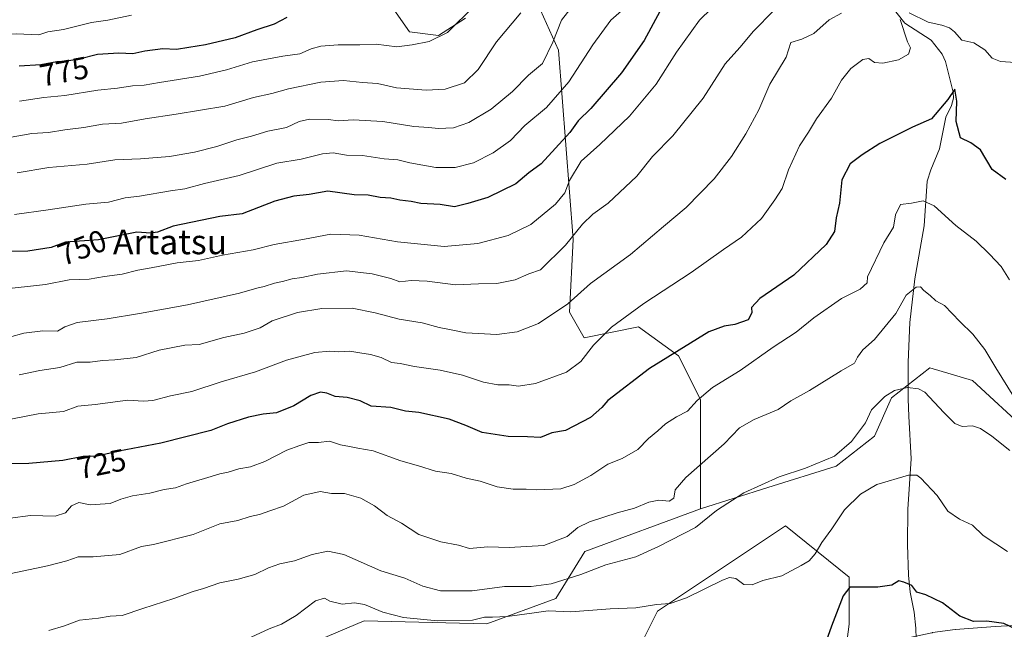
# Model space of a CAD drawing. Units: metres. Extents: x 610971 to 614428, y 4722381 to 4724750.
# Drawn here: x 613596 to 613915, y 4722772 to 4722969 of the extents above; entities that cross this region are included whole.
import ezdxf
from ezdxf.enums import TextEntityAlignment as Align

# ---------------------------------------------------------------- set-up
doc = ezdxf.new("R2010")
doc.units = ezdxf.units.M
doc.header["$MEASUREMENT"] = 0
for name, color, linetype, lineweight in [('Arbolado forestal CxS', 92, 'Continuous', 0), ('Corriente natural lineal', 142, 'Continuous', 13), ('Curva de nivel maestra', 30, 'Continuous', 30), ('Curva de nivel normal', 30, 'Continuous', 0), ('Núcleo urbano CxS', 7, 'Continuous', 0), ('Rótulo de curva de nivel directora', 7, 'Continuous', 0), ('Texto cartográfico', 7, 'Continuous', 0)]:
    doc.layers.add(name, color=color, linetype=linetype, lineweight=lineweight)
doc.styles.add('Style-Arial', font='txt')

# ---------------------------------------------------------------- blocks, each defined once
blk = doc.blocks.new('*U15')
at = {"layer": 'Arbolado forestal CxS', "color": 92, "linetype": 'Continuous', "lineweight": 0}
for points in [[(613705.5775, 4722988.8453, 781.8406), (613722.0581, 4722965.2903, 773.1037), (613731.4759, 4722964.1123, 771.6033), (613740.2169, 4722969.7703, 771.2656)], [(613764.4381, 4722972.3559, 764.4501), (613770.3239, 4722959.4019, 760.299), (613775.0321, 4722898.1603, 741.1994), (613773.8549, 4722874.6053, 734.9896), (613778.5637, 4722866.3615, 732.1097), (613796.2217, 4722869.8945, 729.7187), (613809.1705, 4722860.4723, 725.5966), (613816.2341, 4722846.3403, 720.8633), (613816.2341, 4722826.3185, 716.0729), (613816.2337, 4722811.0085, 712.5127), (613778.7679, 4722797.2619, 713.6493), (613769.3735, 4722781.9911, 709.0553), (613747.0635, 4722773.7685, 705.2972), (613707.3257, 4722774.8037, 703.4965), (613656.5885, 4722753.2743, 701.5862)]]:
    blk.add_polyline3d(points, dxfattribs=at)
blk.add_polyline3d([(613774.8159, 4722729.6989, 694.0655), (613769.7577, 4722729.0397, 693.7599), (613787.1139, 4722747.4913, 697.4647), (613802.3043, 4722777.8889, 706.2802), (613843.7327, 4722805.5233, 707.8259), (613864.4455, 4722788.9423, 701.4262), (613864.4451, 4722773.7435, 699.8891), (613862.9287, 4722762.1107, 698.7533), (613855.2265, 4722758.2523, 698.9482), (613855.0729, 4722758.1699, 698.9573), (613840.5953, 4722749.8327, 698.5194), (613830.0501, 4722743.9983, 697.6074), (613823.4089, 4722741.1549, 697.367), (613811.9645, 4722737.2975, 696.3126), (613802.6437, 4722734.6777, 695.7044), (613791.5299, 4722732.4117, 694.7962)], close=True, dxfattribs=at)
blk = doc.blocks.new('*U18')
at = {"layer": 'Arbolado forestal CxS', "color": 92, "linetype": 'Continuous', "lineweight": 0}
for points in [[(613929.5467, 4722773.9045, 702.1809), (613911.6259, 4722772.9137, 700.49), (613898.8471, 4722771.9619, 699.4121)], [(613862.9287, 4722762.1107, 698.7533), (613864.4451, 4722773.7435, 699.8891), (613864.4455, 4722788.9423, 701.4262), (613843.7327, 4722805.5233, 707.8259), (613802.3043, 4722777.8889, 706.2802), (613787.1139, 4722747.4913, 697.4647)], [(613656.5885, 4722753.2743, 701.5862), (613707.3257, 4722774.8037, 703.4965), (613747.0635, 4722773.7685, 705.2972), (613769.3735, 4722781.9911, 709.0553), (613778.7679, 4722797.2619, 713.6493), (613816.2337, 4722811.0085, 712.5127), (613838.0717, 4722817.9593, 710.5025), (613860.1669, 4722824.8671, 709.9901), (613872.5949, 4722834.5389, 709.5926), (613878.1191, 4722846.9749, 710.7018), (613890.5471, 4722856.6465, 712.4709), (613904.3561, 4722852.5015, 713.1087), (613922.3077, 4722835.9205, 712.9254)]]:
    blk.add_polyline3d(points, dxfattribs=at)
blk = doc.blocks.new('*U20')
at = {"layer": 'Arbolado forestal CxS', "color": 92, "linetype": 'Continuous', "lineweight": 0}
for points in [[(613922.3077, 4722835.9205, 712.9254), (613904.3561, 4722852.5015, 713.1087), (613890.5471, 4722856.6465, 712.4709), (613878.1191, 4722846.9749, 710.7018), (613872.5949, 4722834.5389, 709.5926), (613860.1669, 4722824.8671, 709.9901), (613838.0717, 4722817.9593, 710.5025), (613816.2337, 4722811.0085, 712.5127), (613816.2341, 4722826.3185, 716.0729), (613816.2341, 4722846.3403, 720.8633), (613809.1705, 4722860.4723, 725.5966), (613796.2217, 4722869.8945, 729.7187), (613778.5637, 4722866.3615, 732.1097), (613773.8549, 4722874.6053, 734.9896), (613775.0321, 4722898.1603, 741.1994), (613770.3239, 4722959.4019, 760.299), (613764.4381, 4722972.3559, 764.4501)], [(613740.2169, 4722969.7703, 771.2656), (613731.4759, 4722964.1123, 771.6033), (613722.0581, 4722965.2903, 773.1037), (613705.5775, 4722988.8453, 781.8406)]]:
    blk.add_polyline3d(points, dxfattribs=at)
blk = doc.blocks.new('*U25')
at = {"layer": 'Núcleo urbano CxS', "color": 7, "linetype": 'Continuous', "lineweight": 0}
blk.add_polyline3d([(613898.8471, 4722771.9619, 699.4121), (613911.6259, 4722772.9137, 700.49), (613929.5467, 4722773.9045, 702.1809)], dxfattribs=at)

msp = doc.modelspace()

# ---------------------------------------------------------------- linework, layer by layer
at = {"layer": 'Arbolado forestal CxS', "color": 92, "linetype": 'Continuous', "lineweight": 0}
for points in [[(613705.5775, 4722988.8453, 781.8406), (613722.0581, 4722965.2903, 773.1037), (613731.4759, 4722964.1123, 771.6033), (613740.2169, 4722969.7703, 771.2656)], [(613705.5775, 4722988.8453, 781.8406), (613722.0581, 4722965.2903, 773.1037), (613731.4759, 4722964.1123, 771.6033), (613740.2169, 4722969.7703, 771.2656)], [(613764.4381, 4722972.3559, 764.4501), (613770.3239, 4722959.4019, 760.299), (613775.0321, 4722898.1603, 741.1994), (613773.8549, 4722874.6053, 734.9896), (613778.5637, 4722866.3615, 732.1097), (613796.2217, 4722869.8945, 729.7187), (613809.1705, 4722860.4723, 725.5966), (613816.2341, 4722846.3403, 720.8633), (613816.2341, 4722826.3185, 716.0729), (613816.2337, 4722811.0085, 712.5127)], [(613764.4381, 4722972.3559, 764.4501), (613770.3239, 4722959.4019, 760.299), (613775.0321, 4722898.1603, 741.1994), (613773.8549, 4722874.6053, 734.9896), (613778.5637, 4722866.3615, 732.1097), (613796.2217, 4722869.8945, 729.7187), (613809.1705, 4722860.4723, 725.5966), (613816.2341, 4722846.3403, 720.8633), (613816.2341, 4722826.3185, 716.0729), (613816.2337, 4722811.0085, 712.5127)], [(613966.0397, 4722778.0467, 704.5307), (613965.9619, 4722778.5145, 704.6523), (613968.3171, 4722802.0693, 709.4019), (613976.5573, 4722820.9121, 712.7731), (613974.2035, 4722832.6891, 714.8611), (613964.7857, 4722838.5781, 716.0155), (613955.1741, 4722836.8301, 715.6161), (613951.8367, 4722836.2231, 715.3409), (613929.4687, 4722832.6895, 712.5225), (613922.3077, 4722835.9205, 712.9254), (613904.3561, 4722852.5015, 713.1087), (613890.5471, 4722856.6465, 712.4709), (613878.1191, 4722846.9749, 710.7018), (613872.5949, 4722834.5389, 709.5926), (613860.1669, 4722824.8671, 709.9901), (613838.0717, 4722817.9593, 710.5025), (613816.2337, 4722811.0085, 712.5127)], [(613816.2337, 4722811.0085, 712.5127), (613778.7679, 4722797.2619, 713.6493), (613769.3735, 4722781.9911, 709.0553), (613747.0635, 4722773.7685, 705.2972), (613707.3257, 4722774.8037, 703.4965), (613656.5885, 4722753.2743, 701.5862), (613647.2563, 4722738.5283, 699.8733), (613648.4299, 4722698.5887, 691.1529), (613659.6215, 4722670.2437, 685.3733), (613661.1873, 4722664.0609, 684.0076)], [(613816.2337, 4722811.0085, 712.5127), (613778.7679, 4722797.2619, 713.6493), (613769.3735, 4722781.9911, 709.0553), (613747.0635, 4722773.7685, 705.2972), (613707.3257, 4722774.8037, 703.4965), (613656.5885, 4722753.2743, 701.5862), (613647.2563, 4722738.5283, 699.8733), (613648.4299, 4722698.5887, 691.1529), (613659.6215, 4722670.2437, 685.3733), (613661.1873, 4722664.0609, 684.0076)], [(613862.9287, 4722762.1107, 698.7533), (613864.4451, 4722773.7435, 699.8891), (613864.4455, 4722788.9423, 701.4262), (613843.7327, 4722805.5233, 707.8259), (613802.3043, 4722777.8889, 706.2802), (613787.1139, 4722747.4913, 697.4647), (613769.7577, 4722729.0397, 693.7599)], [(613862.9287, 4722762.1107, 698.7533), (613864.4451, 4722773.7435, 699.8891), (613864.4455, 4722788.9423, 701.4262), (613843.7327, 4722805.5233, 707.8259), (613802.3043, 4722777.8889, 706.2802), (613787.1139, 4722747.4913, 697.4647), (613769.7577, 4722729.0397, 693.7599)], [(613966.0397, 4722778.0467, 704.5307), (613962.6553, 4722777.4445, 704.3436), (613948.4715, 4722775.5189, 703.3065), (613939.4327, 4722774.5695, 702.6682), (613929.5467, 4722773.9045, 702.1809), (613911.6259, 4722772.9137, 700.49), (613898.8471, 4722771.9619, 699.4121), (613898.6693, 4722771.9433, 699.3937), (613891.3993, 4722770.9633, 699.126), (613891.2791, 4722770.9445, 699.125), (613891.1575, 4722770.9205, 699.1235), (613883.9975, 4722769.3505, 698.9622), (613883.8375, 4722769.3107, 698.9565), (613873.3575, 4722766.4007, 698.9945), (613873.1197, 4722766.3239, 698.9937), (613866.1553, 4722763.7087, 698.8818), (613865.8665, 4722763.5823, 698.8742), (613862.9287, 4722762.1107, 698.7533)]]:
    msp.add_polyline3d(points, dxfattribs=at)
at = {"layer": 'Corriente natural lineal', "color": 142, "linetype": 'Continuous', "lineweight": 13}
msp.add_polyline3d([(613877.8501, 4722973.8301, 733.5801), (613882.4701, 4722968.1501, 731.3589), (613890.9801, 4722962.6101, 728.6468), (613894.5501, 4722958.0501, 728.1433), (613895.5401, 4722955.7201, 727.863), (613898.0501, 4722945.8401, 727.2572), (613898.1801, 4722943.8201, 726.8798), (613897.5001, 4722941.5201, 726.3613), (613895.6601, 4722937.7001, 725.376), (613893.6601, 4722927.5101, 724.0108), (613890.7901, 4722920.6401, 722.9216), (613889.6401, 4722917.0501, 722.3355), (613888.6801, 4722902.5401, 719.2296), (613885.6901, 4722885.4001, 716.699), (613884.0301, 4722871.3201, 714.5366), (613883.5301, 4722858.4901, 712.6959), (613883.5501, 4722846.4601, 710.0531), (613883.6801, 4722841.0101, 709.1109), (613884.4301, 4722827.1901, 706.6972), (613883.4001, 4722810.9601, 703.6399), (613883.2801, 4722799.4401, 701.7449), (613883.6301, 4722789.5901, 700.6599), (613884.1901, 4722784.0101, 700.2439), (613885.4101, 4722777.5601, 699.8619), (613886.0101, 4722772.4501, 699.3917), (613886.0697, 4722768.9247, 698.8956)], dxfattribs=at)
at = {"layer": 'Curva de nivel maestra', "color": 30, "linetype": 'Continuous', "lineweight": 30, "flags": 128}
for points, elevation in [([(613803.12, 4722971.9601), (613798, 4722962.5401), (613790.66, 4722952.0801), (613780.8, 4722940.5701), (613776.67, 4722936.4901), (613773.95, 4722932.7501), (613764.66, 4722922.6401), (613760.63, 4722919.7101), (613756.48, 4722916.1601), (613747.41, 4722911.7001), (613740.95, 4722909.7901), (613736.56, 4722908.7401), (613731.95, 4722909.4501), (613725.69, 4722909.7601), (613722.55, 4722910.4001), (613718.95, 4722910.9201), (613716.01, 4722911.5201), (613712.55, 4722911.7801), (613708.62, 4722912.5301), (613704.16, 4722912.5701), (613695.56, 4722913.7701), (613689.53, 4722912.7301), (613684.55, 4722912.2001), (613678.44, 4722910.5201), (613667.82, 4722906.5001), (613660.62, 4722905.5701), (613645.49, 4722902.4201), (613640.41, 4722900.4801), (613638.27, 4722900.2101), (613633.73, 4722900.5401), (613621.32, 4722898.0001), (613610.63, 4722897.2701), (613605.99, 4722895.5201), (613598.42, 4722894.3401), (613588.48, 4722894.2701)], 750), ([(613682.3, 4722969.9601), (613678.2, 4722967.8401), (613672.58, 4722965.9301), (613665.61, 4722963.4201), (613655.95, 4722961.0701), (613650.62, 4722960.2601), (613646.62, 4722959.6601), (613642.12, 4722959.8801), (613636.29, 4722959.0901), (613632.46, 4722958.2401), (613627.96, 4722958.4101), (613621, 4722957.9701), (613615.1, 4722956.5201), (613610.98, 4722955.8301), (613607.88, 4722955.6401), (613602.61, 4722954.6201), (613595.63, 4722954.2701)], 775), ([(613915.08, 4722917.5601), (613910.65, 4722920.8001), (613906.95, 4722927.1101), (613903.8, 4722929.4001), (613900.41, 4722931.0001), (613899.04, 4722936.2701), (613899.31, 4722942.8501), (613898.56, 4722946.8301), (613896.38, 4722943.4401), (613891.05, 4722937.1401), (613884.94, 4722934.5001), (613874.28, 4722929.2501), (613868.61, 4722925.4901), (613864.76, 4722922.6001), (613862.04, 4722917.4001), (613861.24, 4722909.9001), (613860.22, 4722905.2001), (613859.62, 4722900.7201), (613856.98, 4722896.5801), (613846.47, 4722886.6201), (613835.5, 4722879.0501), (613832.76, 4722876.1801), (613832.92, 4722874.4301), (613831.72, 4722872.2101), (613827.38, 4722870.6001), (613823.97, 4722870.0901), (613818.94, 4722868.2401), (613799.72, 4722856.4001), (613786.27, 4722846.1001), (613784.32, 4722843.7601), (613780.66, 4722840.5401), (613772.5, 4722836.3901), (613768.13, 4722835.6301), (613764.5, 4722834.1401), (613760.29, 4722834.2901), (613753.95, 4722834.3801), (613745.6, 4722835.7101), (613740.24, 4722837.9601), (613734.86, 4722840.0101), (613725.03, 4722842.1801), (613720.74, 4722842.5701), (613715.97, 4722843.8301), (613709.59, 4722844.2801), (613706.04, 4722845.9201), (613701.88, 4722847.0601), (613697.91, 4722847.3901), (613695.26, 4722848.4101), (613693.23, 4722848.7401), (613690.08, 4722847.6701), (613684.62, 4722844.3001), (613678.95, 4722842.1201), (613674.62, 4722841.6601), (613669.95, 4722840.7201), (613663.14, 4722838.5601), (613657.71, 4722836.3801), (613641.53, 4722832.2801), (613627.94, 4722829.6801), (613620.88, 4722828.0801), (613616.36, 4722827.9401), (613609.77, 4722826.6201), (613598.82, 4722825.6401), (613590.16, 4722825.6101)], 725), ([(613918.38, 4722772.1201), (613914.46, 4722773.9201), (613908.95, 4722774.6401), (613904.61, 4722774.6001), (613900.28, 4722776.3301), (613894.61, 4722780.6001), (613889.18, 4722783.1901), (613886.31, 4722784.0601), (613884.74, 4722786.2401), (613882.14, 4722787.3401), (613880.47, 4722787.7401), (613878.25, 4722786.3101), (613873.69, 4722785.6901), (613864.61, 4722785.6801), (613862.49, 4722782.8401), (613858.69, 4722773.0501), (613856.28, 4722766.3301)], 700)]:
    msp.add_lwpolyline(points, dxfattribs=dict(at, elevation=elevation))
at = {"layer": 'Curva de nivel normal', "color": 30, "linetype": 'Continuous', "lineweight": 0, "flags": 128}
for points, elevation in [([(613823.83, 4722976.8401), (613815.9, 4722969.1001), (613808.5, 4722958.7701), (613801.87, 4722948.4301), (613793.28, 4722938.0401), (613783.62, 4722928.8501), (613777.65, 4722923.4601), (613773.79, 4722917.2701), (613772.37, 4722913.2401), (613769.29, 4722909.5501), (613761.29, 4722902.9801), (613753.95, 4722899.4201), (613744.2, 4722896.8601), (613733.26, 4722895.9201), (613718.11, 4722897.3601), (613705.72, 4722899.5601), (613696.61, 4722899.8901), (613688.02, 4722898.2501), (613678.23, 4722896.5201), (613671.36, 4722894.8401), (613661.43, 4722893.0901), (613653.68, 4722891.3401), (613646.76, 4722890.5801), (613638.39, 4722888.9301), (613634.11, 4722888.1801), (613629.02, 4722886.9001), (613623.25, 4722886.2101), (613618.26, 4722885.3601), (613611.81, 4722885.1001), (613604.14, 4722883.6201), (613589.46, 4722882.0201)], 745), ([(613776.28, 4722975.5901), (613771.25, 4722969.0701), (613768.41, 4722961.9401), (613765.05, 4722955.0701), (613760.58, 4722951.2901), (613755.36, 4722946.0501), (613748.47, 4722940.2601), (613741.29, 4722935.9501), (613736.29, 4722934.2801), (613731.29, 4722934.0401), (613728.29, 4722934.3601), (613723.39, 4722934.7101), (613713.37, 4722936.3701), (613703.76, 4722936.9001), (613699.08, 4722936.5501), (613695.65, 4722936.9501), (613689.62, 4722937.1101), (613686.28, 4722936.3601), (613682.16, 4722934.4001), (613676.17, 4722933.1801), (613670.84, 4722931.5701), (613666.12, 4722930.3901), (613659.6, 4722928.2601), (613652.45, 4722926.4401), (613644.29, 4722925.0101), (613634.96, 4722924.2101), (613626.63, 4722923.8901), (613617.63, 4722922.5601), (613605.24, 4722921.3901), (613594.97, 4722919.6801)], 760), ([(613592.55, 4722866.5801), (613597.18, 4722867.7901), (613603.26, 4722868.6501), (613608.08, 4722868.4601), (613610.46, 4722869.9201), (613614.37, 4722871.3101), (613624.15, 4722872.4701), (613634.62, 4722874.1601), (613650.1, 4722876.9701), (613667.01, 4722880.7801), (613672.62, 4722882.3901), (613674.95, 4722882.9401), (613678.29, 4722884.0201), (613680.89, 4722884.5401), (613684.04, 4722885.4601), (613687.22, 4722885.8701), (613692.29, 4722886.9601), (613701.62, 4722887.9601), (613709.95, 4722887.0101), (613715.95, 4722885.5001), (613718.95, 4722884.4201), (613722.62, 4722884.8701), (613727.77, 4722884.6501), (613736.89, 4722883.5201), (613744.34, 4722883.8201), (613750.31, 4722883.9401), (613756.21, 4722885.1301), (613760.68, 4722887.0801), (613764.41, 4722888.3101), (613772.5, 4722896.3601), (613778.04, 4722903.0801), (613781.43, 4722906.3701), (613786.32, 4722909.8601), (613795.67, 4722918.6801), (613800.75, 4722925.0201), (613807.31, 4722931.6601), (613817.09, 4722943.8201), (613824.26, 4722954.9901), (613829.02, 4722960.3001), (613833.38, 4722965.5001), (613840.05, 4722972.2601)], 740), ([(613594.08, 4722906.2201), (613604.98, 4722907.7001), (613617.27, 4722909.6001), (613624.61, 4722910.2601), (613629.92, 4722911.6001), (613634.61, 4722912.1201), (613644.62, 4722913.8901), (613649.29, 4722914.5001), (613655.62, 4722916.3101), (613666.9, 4722918.8801), (613679.09, 4722922.8701), (613686.94, 4722924.1701), (613693.83, 4722925.9101), (613697.35, 4722926.1601), (613701.58, 4722925.3901), (613706.79, 4722925.2701), (613713.8, 4722924.2801), (613718.29, 4722923.9501), (613722.12, 4722922.9701), (613730.61, 4722921.4601), (613736.78, 4722921.4501), (613742.73, 4722922.9901), (613749.16, 4722926.1901), (613754.75, 4722930.2201), (613759.37, 4722934.9901), (613766.41, 4722940.8001), (613773.64, 4722949.1601), (613781.38, 4722961.1001), (613787.23, 4722969.1001), (613790.73, 4722972.0801)], 755), ([(613595.71, 4722942.9101), (613603.65, 4722944.1001), (613610.38, 4722944.7001), (613621.11, 4722946.4101), (613627.46, 4722947.0601), (613632.38, 4722947.8601), (613636.15, 4722948.0601), (613641.1, 4722948.9901), (613654, 4722951.0301), (613662.8, 4722953.0101), (613671.23, 4722955.6501), (613681.05, 4722957.4501), (613686.54, 4722958.2001), (613690.21, 4722959.8101), (613693.27, 4722960.6401), (613698.95, 4722961.1001), (613705.95, 4722961.1301), (613711.29, 4722961.3801), (613717.95, 4722960.5201), (613722.92, 4722961.1501), (613728.35, 4722962.1501), (613734.33, 4722965.0601), (613743.11, 4722973.7201)], 770), ([(613498.79, 4722970.2601), (613502.35, 4722968.8301), (613512.63, 4722965.1201), (613517.56, 4722964.3601), (613522.05, 4722963.8601), (613526.44, 4722963.6801), (613530.77, 4722962.9801), (613540.5, 4722962.9401), (613552.4, 4722963.9501), (613567.54, 4722964.0101), (613573.57, 4722963.7501), (613580.86, 4722964.2801), (613594.63, 4722964.6301), (613601.96, 4722964.4001), (613604.96, 4722965.2801), (613609.96, 4722966.1301), (613619.06, 4722968.3701), (613624.36, 4722969.1401), (613632.06, 4722970.7401)], 780), ([(613589, 4722839.2401), (613601.8, 4722841.7101), (613610, 4722842.4901), (613614.63, 4722844.2101), (613620.3, 4722844.8201), (613630.87, 4722846.1801), (613635.88, 4722845.8001), (613638.97, 4722846.0601), (613644.62, 4722847.5601), (613651.53, 4722848.9901), (613661.01, 4722852.1501), (613672.18, 4722855.3601), (613682.17, 4722859.1401), (613691.39, 4722861.5601), (613696.26, 4722862.0601), (613699, 4722861.8001), (613702.66, 4722862.0501), (613705.95, 4722861.4301), (613709.44, 4722860.9201), (613712.82, 4722859.9601), (613716.17, 4722858.3201), (613719.06, 4722858.0201), (613723.64, 4722857.0401), (613731.92, 4722855.8801), (613739.16, 4722854.2301), (613746.01, 4722852.0001), (613750.62, 4722851.1601), (613754.35, 4722851.1001), (613757.32, 4722850.6601), (613762.82, 4722851.5401), (613772.85, 4722855.1801), (613777.54, 4722858.6701), (613781.56, 4722863.9801), (613787.41, 4722869.7401), (613797.94, 4722877.4101), (613813.28, 4722887.4901), (613823.68, 4722894.8901), (613829.54, 4722898.8701), (613836.01, 4722904.9801), (613840.31, 4722910.9601), (613842.67, 4722914.6901), (613844.75, 4722920.6601), (613848.35, 4722928.4701), (613851.19, 4722932.9101), (613853.8, 4722937.1801), (613858.71, 4722943.8401), (613861.96, 4722949.6701), (613864.96, 4722953.5001), (613868.78, 4722956.3301), (613870.74, 4722956.7201), (613872.61, 4722955.4301), (613875.32, 4722955.1801), (613880.37, 4722956.2401), (613883.61, 4722958.1001), (613884.3, 4722960.1001), (613883.27, 4722962.1301), (613880.91, 4722969.2701)], 730), ([(613758.06, 4722971.4301), (613750.18, 4722962.1001), (613744.27, 4722953.1801), (613739.89, 4722948.8401), (613733.57, 4722946.8001), (613727.48, 4722946.4601), (613717.8, 4722947.2501), (613711.62, 4722948.5901), (613706.8, 4722948.9001), (613700.71, 4722949.5601), (613693.37, 4722949.0801), (613682.8, 4722946.8501), (613677.45, 4722945.3701), (613671.56, 4722944.1201), (613662.28, 4722941.2701), (613646.49, 4722938.6701), (613636.43, 4722937.1901), (613628.83, 4722935.7601), (613622.63, 4722935.4301), (613616.57, 4722934.3501), (613610.46, 4722933.6001), (613605.14, 4722932.7401), (613599.75, 4722932.4301), (613591.89, 4722931.0601)], 765), ([(613595.63, 4722854.3301), (613602.34, 4722855.8101), (613608.8, 4722856.7601), (613614.34, 4722858.4401), (613618.63, 4722858.4801), (613622.63, 4722859.0501), (613626.59, 4722859.2201), (613633.58, 4722860.0101), (613640.95, 4722862.3201), (613649.29, 4722863.9301), (613653.95, 4722864.1801), (613661.95, 4722866.4601), (613668.5, 4722867.8601), (613673.63, 4722869.5601), (613677.6, 4722871.7801), (613685.76, 4722874.5101), (613693.62, 4722875.8301), (613703.51, 4722875.9201), (613710.95, 4722874.4101), (613718.69, 4722872.3301), (613726.15, 4722871.1901), (613731.59, 4722869.6301), (613735.53, 4722868.9701), (613740.3, 4722867.9401), (613750.33, 4722867.4101), (613756.91, 4722868.2701), (613763.81, 4722871.0201), (613773.33, 4722877.3001), (613780.62, 4722883.9401), (613793.61, 4722893.3401), (613804.28, 4722902.4001), (613811.66, 4722908.4801), (613820.66, 4722917.7301), (613826.34, 4722925.0001), (613830.98, 4722932.2801), (613835.11, 4722940.1001), (613838.74, 4722948.4301), (613843.96, 4722957.1801), (613845.5, 4722961.8801), (613849.06, 4722962.9401), (613853, 4722964.7501), (613857.88, 4722969.2401), (613861.92, 4722971.4201)], 735), ([(613883.85, 4722971.4801), (613889.97, 4722968.4701), (613894.37, 4722967.4801), (613896.93, 4722966.6701), (613898.49, 4722965.3201), (613900.84, 4722962.6601), (613904.74, 4722961.8201), (613908.36, 4722959.5301), (613910.72, 4722956.8001), (613913.39, 4722955.7101), (613919.88, 4722955.3301)], 730), ([(613916.32, 4722885.1401), (613913.63, 4722889.4601), (613909.86, 4722893.3601), (613905.55, 4722897.6001), (613898.96, 4722902.7201), (613891.87, 4722909.0801), (613888.32, 4722910.6801), (613884.61, 4722909.9101), (613881.04, 4722909.4801), (613879.45, 4722906.1401), (613878.75, 4722902.1001), (613875.57, 4722897.1001), (613870.31, 4722886.1101), (613870.22, 4722884.1501), (613868.01, 4722882.1101), (613861.91, 4722879.1001), (613852.93, 4722872.7701), (613847.27, 4722868.1201), (613839.81, 4722863.3301), (613829.06, 4722855.7601), (613820.15, 4722850.2601), (613815.23, 4722846.1001), (613812.01, 4722842.5801), (613808.53, 4722840.7601), (613804.94, 4722838.5501), (613802.41, 4722836.2801), (613799.44, 4722833.7901), (613795.95, 4722830.2401), (613790.92, 4722827.3301), (613786.29, 4722825.5001), (613780.71, 4722821.7901), (613775.33, 4722818.8701), (613771.05, 4722817.4401), (613763.2, 4722817.1201), (613759.81, 4722817.4201), (613755.62, 4722817.3801), (613750.47, 4722818.1401), (613744.95, 4722819.9701), (613740.42, 4722820.9201), (613735.49, 4722822.4901), (613730.42, 4722823.2001), (613724.92, 4722824.9401), (613719.25, 4722826.5901), (613710.29, 4722829.7701), (613705.25, 4722830.6101), (613702.56, 4722831.2301), (613699.74, 4722831.7601), (613696.08, 4722832.9001), (613692.62, 4722832.4401), (613689.44, 4722832.4601), (613686.51, 4722831.5101), (613682.3, 4722830.0001), (613675.16, 4722826.3701), (613670.56, 4722824.6501), (613666.72, 4722823.9201), (613663.37, 4722822.9201), (613660.59, 4722822.3701), (613656.74, 4722821.1001), (613649.82, 4722819.1001), (613646.29, 4722817.8201), (613642.58, 4722817.2701), (613637.99, 4722816.0401), (613632.34, 4722815.1901), (613628.52, 4722814.1601), (613625.1, 4722812.7301), (613618.63, 4722812.3001), (613614.96, 4722813.0701), (613612.63, 4722811.9701), (613610.63, 4722809.7001), (613607.3, 4722808.6701), (613599.3, 4722808.8201), (613592.68, 4722808.0301)], 720), ([(613917.73, 4722847.2201), (613911.91, 4722856.5801), (613908.34, 4722862.5301), (613904.4, 4722867.4801), (613900.22, 4722871.6601), (613895.23, 4722876.8201), (613892.45, 4722878.2601), (613890.6, 4722880.0801), (613888.54, 4722881.7001), (613887.5, 4722882.8201), (613886.1, 4722882.7201), (613882.84, 4722880.1401), (613879.5, 4722874.2401), (613872.6, 4722865.7701), (613868.8, 4722862.4301), (613867.07, 4722860.0601), (613866.15, 4722858.1001), (613861.81, 4722855.6801), (613851.54, 4722849.2501), (613845.54, 4722845.9701), (613841.36, 4722843.1801), (613833.61, 4722839.9401), (613828.94, 4722837.1901), (613823.94, 4722832.0101), (613811.49, 4722821.1801), (613808.01, 4722817.1101), (613807.62, 4722814.5001), (613806.12, 4722813.5001), (613802.77, 4722813.7801), (613799.56, 4722813.1601), (613794.85, 4722811.1901), (613789.28, 4722809.7401), (613780.29, 4722806.8301), (613776.49, 4722804.9301), (613773.09, 4722802.0501), (613765.53, 4722799.1401), (613754.29, 4722798.5201), (613747.35, 4722798.7701), (613741.46, 4722798.2301), (613737.94, 4722799.3001), (613732.23, 4722800.3201), (613725.06, 4722802.6801), (613719.45, 4722806.3701), (613714.76, 4722808.8401), (613710.69, 4722811.9801), (613706.3, 4722814.4601), (613700.95, 4722815.9601), (613696.76, 4722816.0201), (613693.12, 4722816.5901), (613687.87, 4722815.4201), (613681.23, 4722811.9001), (613676.76, 4722810.3901), (613673.5, 4722809.1901), (613670.42, 4722808.5401), (613666.43, 4722807.2301), (613660.65, 4722806.1501), (613651.93, 4722802.7601), (613639.19, 4722799.5101), (613635.23, 4722798.8101), (613628.2, 4722796.2601), (613619.63, 4722795.4501), (613614.74, 4722795.5201), (613611.06, 4722794.1901), (613604.77, 4722792.5601), (613593.1, 4722790.1301)], 715), ([(613916.45, 4722829.9001), (613910.61, 4722834.4801), (613906.94, 4722837.0301), (613904.28, 4722837.9101), (613900.98, 4722837.7001), (613898.57, 4722838.6201), (613895, 4722842.1501), (613888.89, 4722848.7101), (613886.88, 4722849.8601), (613883.28, 4722850.3001), (613879.04, 4722849.3201), (613875.98, 4722847.3701), (613871.63, 4722843.0301), (613869.65, 4722838.8201), (613865.12, 4722832.7801), (613859.66, 4722828.1001), (613850.26, 4722824.1701), (613841.69, 4722821.4001), (613830.26, 4722816.1401), (613821.44, 4722810.4801), (613814.61, 4722804.9901), (613802.61, 4722798.8801), (613795.28, 4722795.5201), (613785.58, 4722792.9001), (613777.49, 4722789.7901), (613767.88, 4722786.7001), (613761.41, 4722785.9001), (613752.75, 4722785.9001), (613742.3, 4722784.4501), (613732.02, 4722784.4401), (613726.31, 4722785.9601), (613720.57, 4722788.5401), (613712.75, 4722790.9601), (613700.8, 4722796.2401), (613695.55, 4722797.3501), (613690.52, 4722796.2701), (613684.81, 4722794.2101), (613680.06, 4722793.1901), (613676.4, 4722791.9601), (613671.97, 4722789.8101), (613666.54, 4722788.2501), (613660.62, 4722787.1201), (613655.29, 4722785.2701), (613651.97, 4722784.3101), (613645.68, 4722782.0201), (613635.64, 4722778.8001), (613629.03, 4722776.5301), (613625.14, 4722776.2701), (613621.33, 4722775.6801), (613615.2, 4722774.9801), (613610.3, 4722773.1701), (613605.24, 4722771.6401)], 710), ([(613915.62, 4722797.1801), (613911.93, 4722799.7401), (613907.74, 4722802.4201), (613904.33, 4722805.7001), (613900.17, 4722807.6701), (613896.38, 4722810.2201), (613892.86, 4722815.3201), (613887.58, 4722820.9801), (613886.28, 4722821.8801), (613883.65, 4722821.9501), (613873.34, 4722818.8801), (613868.02, 4722815.8001), (613862.84, 4722810.7001), (613858.76, 4722804.5901), (613855.54, 4722800.1101), (613853.36, 4722796.4401), (613851.4, 4722794.1801), (613848.82, 4722792.6701), (613842.61, 4722789.3101), (613836.49, 4722787.8201), (613832.98, 4722786.4801), (613830.34, 4722786.5101), (613827.66, 4722788.5001), (613825.66, 4722788.7601), (613823.4, 4722787.9001), (613811.76, 4722782.2601), (613806.49, 4722780.3701), (613802.06, 4722780.0801), (613795.33, 4722779.0301), (613787.05, 4722778.6901), (613774.29, 4722777.7301), (613766.95, 4722778.0201), (613761.62, 4722777.2201), (613753.62, 4722776.2001), (613748.95, 4722775.9201), (613746.29, 4722775.9401), (613742.44, 4722775.0001), (613731.11, 4722774.8301), (613720.14, 4722775.8801), (613713.37, 4722777.5701), (613707.48, 4722780.0601), (613704.22, 4722780.5901), (613700.2, 4722780.1401), (613696.27, 4722781.1301), (613694.47, 4722782.1301), (613691.62, 4722781.2401), (613685.29, 4722776.4701), (613680.62, 4722773.7001), (613676.62, 4722772.2201), (613670.76, 4722769.5401)], 705)]:
    msp.add_lwpolyline(points, dxfattribs=dict(at, elevation=elevation))
at = {"layer": 'Núcleo urbano CxS', "color": 7, "linetype": 'Continuous', "lineweight": 0}
msp.add_polyline3d([(613966.0397, 4722778.0467, 704.5307), (613962.6553, 4722777.4445, 704.3436), (613948.4715, 4722775.5189, 703.3065), (613939.4327, 4722774.5695, 702.6682), (613929.5467, 4722773.9045, 702.1809), (613911.6259, 4722772.9137, 700.49), (613898.8471, 4722771.9619, 699.4121), (613898.6693, 4722771.9433, 699.3937), (613891.3993, 4722770.9633, 699.126), (613891.2791, 4722770.9445, 699.125), (613891.1575, 4722770.9205, 699.1235), (613883.9975, 4722769.3505, 698.9622), (613883.8375, 4722769.3107, 698.9565), (613873.3575, 4722766.4007, 698.9945), (613873.1197, 4722766.3239, 698.9937), (613866.1553, 4722763.7087, 698.8818), (613865.8665, 4722763.5823, 698.8742), (613862.9287, 4722762.1107, 698.7533)], dxfattribs=at)

# ---------------------------------------------------------------- block references
at = {"layer": 'Arbolado forestal CxS', "color": 92, "linetype": 'Continuous', "lineweight": 0}
for name in ['*U15', '*U20', '*U18']:
    msp.add_blockref(name, (0, 0), dxfattribs=at)
at = {"layer": 'Núcleo urbano CxS', "color": 7, "linetype": 'Continuous', "lineweight": 0}
msp.add_blockref('*U25', (0, 0), dxfattribs=at)

# ---------------------------------------------------------------- texts
at = {"layer": 'Rótulo de curva de nivel directora', "color": 7, "linetype": 'Continuous', "lineweight": 0, "style": 'Style-Arial'}
for s, rotation, p in [('775', 10.954167, (613610.2137, 4722952.4944)), ('750', 20.664162, (613616.0304, 4722895.5348)), ('725', 11.326559, (613622.3441, 4722825.5451))]:
    msp.add_text(s, height=7, rotation=rotation, dxfattribs=at).set_placement(p, align=Align.MIDDLE_CENTER)
at = {"layer": 'Texto cartográfico', "color": 7, "linetype": 'Continuous', "lineweight": 0, "style": 'Style-Arial'}
msp.add_text('Artatsu', height=8, dxfattribs=at).set_placement((613644.5021, 4722897.3802), align=Align.MIDDLE_CENTER)

doc.saveas('drawing.dxf')
